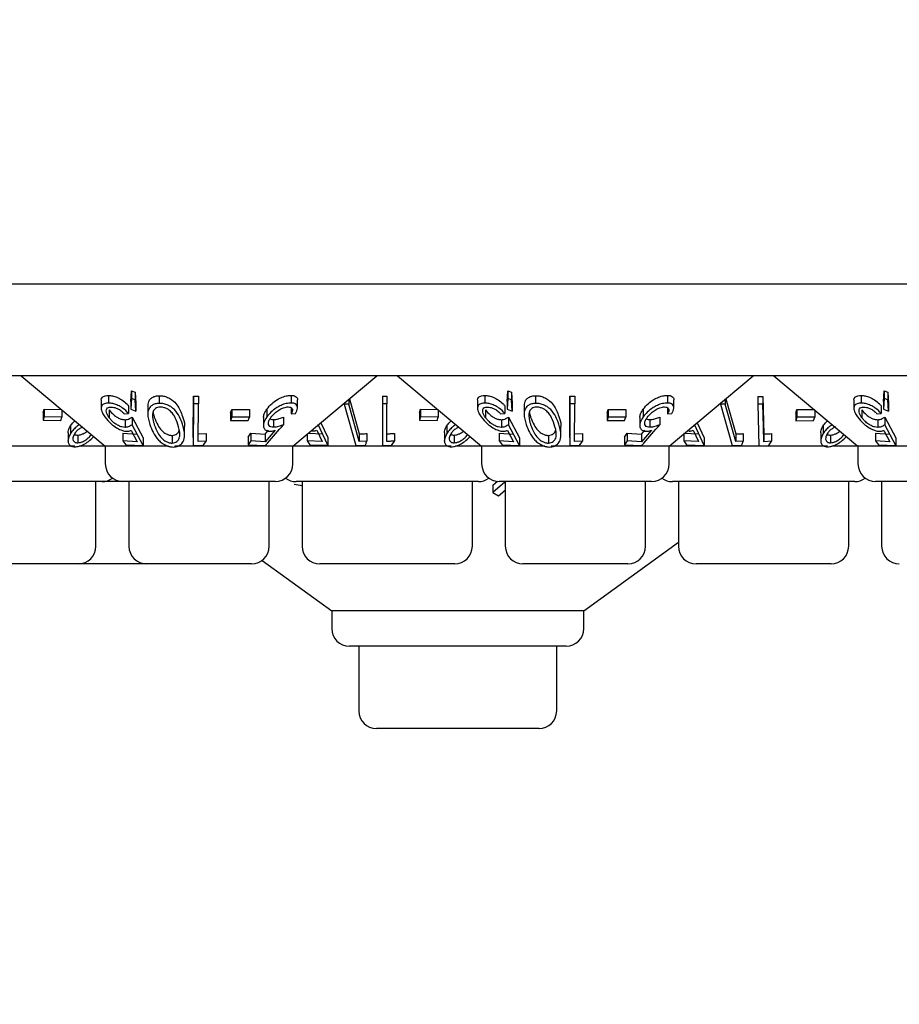
# Model space of a CAD drawing. Units: millimetres. Extents: x 105 to 4150, y 50 to 2920.
# Drawn here: x 611 to 649, y 1294 to 1335 of the extents above; entities that cross this region are included whole.
import ezdxf

# ---------------------------------------------------------------- set-up
doc = ezdxf.new("R2010")
doc.units = ezdxf.units.MM
doc.header["$LTSCALE"] = 10
doc.styles.add('SLDTEXTSTYLE0', font='TXT', dxfattribs={"width": 0.75})
doc.dimstyles.new('SLDDIMSTYLE0', dxfattribs={"dimtxt": 35, "dimasz": 33.02, "dimexe": 0, "dimexo": 0.0625, "dimgap": 8.75, "dimtad": 1, "dimrnd": 1e-09, "dimzin": 12, "dimdsep": 46, "dimtxsty": 'SLDTEXTSTYLE0', "dimsah": 1, "dimcen": 0.09, "dimadec": 0, "dimazin": 3, "dimtfac": 1, "dimtofl": 0, "dimtmove": 0, "dimatfit": 3, "dimfxl": 1, "dimfrac": 2, "dimtolj": 1, "dimtzin": 12, "dimarcsym": 0})

# ---------------------------------------------------------------- blocks, each defined once
blk = doc.blocks.new('_D_1')
at = {"color": 7, "linetype": 'Continuous', "lineweight": 18}
for p, q in [((539.11, 1401.144), (539.11, 1195.344)), ((1343.11, 1401.144), (1343.11, 1195.344)), ((1343.11, 1205.344), (539.11, 1205.344))]:
    blk.add_line(p, q, dxfattribs=at)
for points in [[(539.11, 1205.344), (572.13, 1200.264), (572.13, 1210.424)], [(1343.11, 1205.344), (1310.09, 1210.424), (1310.09, 1200.264)]]:
    blk.add_solid(points, dxfattribs=at)
at = {"color": 7, "linetype": 'Continuous', "lineweight": 18, "insert": (904.46, 1250.462), "char_height": 35, "attachment_point": 1, "style": 'SLDTEXTSTYLE0'}
blk.add_mtext('804', dxfattribs=at)

msp = doc.modelspace()

# ---------------------------------------------------------------- linework, layer by layer
at = {"color": 7, "linetype": 'Continuous', "lineweight": 25}
for p, q in [((1339.11, 1324.244), (543.11, 1324.244)), ((787.61, 1320.344), (594.61, 1320.344)), ((611.55, 1320.344), (615.125, 1317.344)), ((623.095, 1317.344), (626.67, 1320.344)), ((627.55, 1320.344), (631.125, 1317.344)), ((639.095, 1317.344), (642.67, 1320.344)), ((643.55, 1320.344), (647.125, 1317.344)), ((616.211, 1319.251), (616.238, 1319.701)), ((616.238, 1319.701), (616.391, 1319.653)), ((616.238, 1319.701), (616.238, 1319.374)), ((616.391, 1319.653), (616.424, 1319.172)), ((616.391, 1319.653), (616.391, 1319.327)), ((632.211, 1319.251), (632.238, 1319.701)), ((632.238, 1319.701), (632.391, 1319.653)), ((632.238, 1319.701), (632.238, 1319.374)), ((632.391, 1319.653), (632.424, 1319.172)), ((632.391, 1319.653), (632.391, 1319.327)), ((648.211, 1319.251), (648.238, 1319.701)), ((648.238, 1319.701), (648.391, 1319.653)), ((648.238, 1319.701), (648.238, 1319.374)), ((648.391, 1319.653), (648.424, 1319.172)), ((648.391, 1319.653), (648.391, 1319.327)), ((614.952, 1319.291), (614.952, 1318.967)), ((615.261, 1319.507), (615.261, 1319.181)), ((616.238, 1319.374), (616.211, 1318.925)), ((616.211, 1319.251), (616.211, 1318.925)), ((616.391, 1319.327), (616.238, 1319.374)), ((616.424, 1318.845), (616.391, 1319.327)), ((616.424, 1319.172), (616.424, 1318.845)), ((617.419, 1319.497), (617.419, 1319.171)), ((618.867, 1317.713), (618.871, 1319.477)), ((618.871, 1319.151), (618.867, 1317.386)), ((618.871, 1319.477), (619.08, 1319.473)), ((618.871, 1319.477), (618.871, 1319.151)), ((619.08, 1319.147), (618.871, 1319.151)), ((619.08, 1319.473), (619.08, 1319.147)), ((623.024, 1319.51), (623.024, 1319.184)), ((623.293, 1318.989), (623.293, 1319.317)), ((625.274, 1319.172), (625.274, 1319.143)), ((625.477, 1319.343), (625.477, 1319.142)), ((625.505, 1319.367), (625.924, 1317.874)), ((626.905, 1319.478), (627.095, 1319.475)), ((626.905, 1319.478), (626.905, 1319.151)), ((627.095, 1319.149), (626.905, 1319.151)), ((626.905, 1319.151), (626.905, 1317.376)), ((627.095, 1319.475), (627.095, 1319.149)), ((630.952, 1319.291), (630.952, 1318.967)), ((631.261, 1319.507), (631.261, 1319.181)), ((632.238, 1319.374), (632.211, 1318.925)), ((632.211, 1319.251), (632.211, 1318.925)), ((632.391, 1319.327), (632.238, 1319.374)), ((632.424, 1318.845), (632.391, 1319.327)), ((632.424, 1319.172), (632.424, 1318.845)), ((633.419, 1319.497), (633.419, 1319.171)), ((634.867, 1317.713), (634.871, 1319.477)), ((634.871, 1319.151), (634.867, 1317.386)), ((634.871, 1319.477), (635.08, 1319.473)), ((634.871, 1319.477), (634.871, 1319.151)), ((635.08, 1319.147), (634.871, 1319.151)), ((635.08, 1319.473), (635.08, 1319.147)), ((639.024, 1319.51), (639.024, 1319.184)), ((639.293, 1318.989), (639.293, 1319.317)), ((641.274, 1319.172), (641.274, 1319.142)), ((641.477, 1319.343), (641.477, 1319.141)), ((641.505, 1319.367), (641.927, 1317.873)), ((642.871, 1319.462), (643.08, 1319.462)), ((642.871, 1319.462), (642.871, 1319.135)), ((643.08, 1319.462), (643.12, 1317.868)), ((643.08, 1319.462), (643.08, 1319.136)), ((646.952, 1319.291), (646.952, 1318.967)), ((647.261, 1319.507), (647.261, 1319.181)), ((648.238, 1319.374), (648.211, 1318.925)), ((648.211, 1319.251), (648.211, 1318.925)), ((648.391, 1319.327), (648.238, 1319.374)), ((648.424, 1318.845), (648.391, 1319.327)), ((648.424, 1319.172), (648.424, 1318.845)), ((612.477, 1318.777), (612.528, 1318.922)), ((612.477, 1318.777), (612.477, 1318.45)), ((612.528, 1318.922), (613.279, 1318.913)), ((612.528, 1318.922), (612.528, 1318.596)), ((613.279, 1318.894), (613.279, 1318.587)), ((615.286, 1318.895), (615.286, 1318.569)), ((615.938, 1318.724), (616.112, 1318.742)), ((616.112, 1319.068), (616.112, 1318.742)), ((616.211, 1318.925), (616.424, 1318.845)), ((616.932, 1319.032), (616.932, 1318.709)), ((619.077, 1317.553), (619.08, 1319.147)), ((620.454, 1318.763), (620.506, 1318.909)), ((620.454, 1318.763), (620.454, 1318.437)), ((620.506, 1318.909), (621.257, 1318.91)), ((620.506, 1318.909), (620.506, 1318.583)), ((621.257, 1318.91), (621.257, 1318.583)), ((621.994, 1318.927), (621.994, 1318.6)), ((623.033, 1318.975), (623.033, 1318.725)), ((623.033, 1318.725), (623.207, 1318.742)), ((625.274, 1319.143), (625.769, 1317.376)), ((625.477, 1319.142), (625.274, 1319.143)), ((625.924, 1317.548), (625.477, 1319.142)), ((627.095, 1317.555), (627.095, 1319.149)), ((628.477, 1318.777), (628.528, 1318.922)), ((628.477, 1318.777), (628.477, 1318.45)), ((628.528, 1318.922), (629.279, 1318.913)), ((628.528, 1318.922), (628.528, 1318.596)), ((629.279, 1318.894), (629.279, 1318.587)), ((631.287, 1318.895), (631.287, 1318.569)), ((631.938, 1318.724), (632.112, 1318.742)), ((632.112, 1319.068), (632.112, 1318.742)), ((632.211, 1318.925), (632.424, 1318.845)), ((632.932, 1319.032), (632.932, 1318.709)), ((635.077, 1317.553), (635.08, 1319.147)), ((636.454, 1318.763), (636.506, 1318.909)), ((636.454, 1318.763), (636.454, 1318.437)), ((636.506, 1318.909), (637.257, 1318.91)), ((636.506, 1318.909), (636.506, 1318.583)), ((637.257, 1318.91), (637.257, 1318.583)), ((637.994, 1318.927), (637.994, 1318.6)), ((639.033, 1318.975), (639.033, 1318.725)), ((639.033, 1318.725), (639.207, 1318.742)), ((641.274, 1319.142), (641.772, 1317.375)), ((641.477, 1319.141), (641.274, 1319.142)), ((641.927, 1317.546), (641.477, 1319.141)), ((643.08, 1319.136), (642.871, 1319.135)), ((642.871, 1319.135), (642.915, 1317.369)), ((644.481, 1318.761), (644.529, 1318.907)), ((644.481, 1318.761), (644.481, 1318.434)), ((644.529, 1318.907), (645.287, 1318.91)), ((644.529, 1318.907), (644.529, 1318.581)), ((645.287, 1318.887), (645.287, 1318.583)), ((647.286, 1318.895), (647.286, 1318.569)), ((647.938, 1318.724), (648.112, 1318.742)), ((648.112, 1319.068), (648.112, 1318.742)), ((648.211, 1318.925), (648.424, 1318.845)), ((612.528, 1318.596), (612.477, 1318.45)), ((612.477, 1318.45), (613.228, 1318.441)), ((613.279, 1318.587), (612.528, 1318.596)), ((613.228, 1318.441), (613.279, 1318.587)), ((615.969, 1318.477), (615.969, 1318.151)), ((616.266, 1318.589), (616.729, 1317.702)), ((616.266, 1318.589), (616.266, 1318.263)), ((620.506, 1318.583), (620.454, 1318.437)), ((620.454, 1318.437), (621.204, 1318.437)), ((621.257, 1318.583), (620.506, 1318.583)), ((621.204, 1318.437), (621.257, 1318.583)), ((621.845, 1318.563), (621.845, 1318.238)), ((622.276, 1318.481), (622.276, 1318.154)), ((622.706, 1318.59), (622.706, 1318.264)), ((624.289, 1318.347), (624.581, 1317.714)), ((628.528, 1318.596), (628.477, 1318.45)), ((628.477, 1318.45), (629.228, 1318.441)), ((629.279, 1318.587), (628.528, 1318.596)), ((629.228, 1318.441), (629.279, 1318.587)), ((631.969, 1318.477), (631.969, 1318.151)), ((632.266, 1318.589), (632.729, 1317.702)), ((632.266, 1318.589), (632.266, 1318.263)), ((636.506, 1318.583), (636.454, 1318.437)), ((636.454, 1318.437), (637.204, 1318.437)), ((637.257, 1318.583), (636.506, 1318.583)), ((637.204, 1318.437), (637.257, 1318.583)), ((637.845, 1318.563), (637.845, 1318.238)), ((638.276, 1318.481), (638.276, 1318.154)), ((638.706, 1318.59), (638.706, 1318.264)), ((640.292, 1318.349), (640.59, 1317.709)), ((644.529, 1318.581), (644.481, 1318.434)), ((644.481, 1318.434), (645.239, 1318.437)), ((645.287, 1318.583), (644.529, 1318.581)), ((645.239, 1318.437), (645.287, 1318.583)), ((647.969, 1318.477), (647.969, 1318.151)), ((648.266, 1318.589), (648.729, 1317.702)), ((648.266, 1318.589), (648.266, 1318.263)), ((613.539, 1317.913), (613.539, 1317.586)), ((613.645, 1318.22), (613.645, 1317.893)), ((615.875, 1317.898), (616.48, 1317.864)), ((615.875, 1317.898), (615.875, 1317.572)), ((616.223, 1318.023), (616.48, 1317.538)), ((616.729, 1317.376), (616.266, 1318.263)), ((618.498, 1317.822), (618.498, 1318.153)), ((621.194, 1317.739), (621.313, 1317.906)), ((621.313, 1317.906), (621.917, 1317.867)), ((621.313, 1317.906), (621.313, 1317.579)), ((621.917, 1317.867), (622.067, 1318.037)), ((622.342, 1318.025), (621.917, 1317.54)), ((623.761, 1317.903), (624.338, 1317.876)), ((624.112, 1318.031), (624.338, 1317.549)), ((624.581, 1317.388), (624.174, 1318.27)), ((629.539, 1317.913), (629.539, 1317.586)), ((629.645, 1318.22), (629.645, 1317.893)), ((631.875, 1317.898), (632.48, 1317.864)), ((631.875, 1317.898), (631.875, 1317.572)), ((632.223, 1318.023), (632.48, 1317.538)), ((632.729, 1317.376), (632.266, 1318.263)), ((634.498, 1317.822), (634.498, 1318.153)), ((637.194, 1317.739), (637.313, 1317.906)), ((637.313, 1317.906), (637.917, 1317.867)), ((637.313, 1317.906), (637.313, 1317.579)), ((637.917, 1317.867), (638.067, 1318.037)), ((638.342, 1318.025), (637.917, 1317.54)), ((639.721, 1317.897), (640.346, 1317.871)), ((640.117, 1318.027), (640.346, 1317.544)), ((640.59, 1317.383), (640.179, 1318.267)), ((645.539, 1317.913), (645.539, 1317.586)), ((645.645, 1318.22), (645.645, 1317.893)), ((647.875, 1317.898), (648.48, 1317.864)), ((647.875, 1317.898), (647.875, 1317.572)), ((648.223, 1318.023), (648.48, 1317.538)), ((648.729, 1317.376), (648.266, 1318.263)), ((613.953, 1317.822), (613.953, 1317.496)), ((616.48, 1317.538), (615.875, 1317.572)), ((615.875, 1317.572), (615.994, 1317.405)), ((616.729, 1317.702), (616.729, 1317.376)), ((617.964, 1317.808), (617.964, 1317.482)), ((618.867, 1317.713), (618.867, 1317.386)), ((619.077, 1317.88), (619.407, 1317.887)), ((619.407, 1317.561), (619.077, 1317.553)), ((619.281, 1317.383), (619.407, 1317.561)), ((619.407, 1317.887), (619.407, 1317.561)), ((621.194, 1317.739), (621.194, 1317.413)), ((621.313, 1317.579), (621.194, 1317.413)), ((621.917, 1317.54), (621.313, 1317.579)), ((621.917, 1317.867), (621.917, 1317.54)), ((623.713, 1317.863), (623.713, 1317.579)), ((624.338, 1317.549), (623.713, 1317.579)), ((623.713, 1317.579), (623.822, 1317.413)), ((624.581, 1317.714), (624.581, 1317.388)), ((625.924, 1317.874), (625.924, 1317.548)), ((626.245, 1317.559), (625.924, 1317.548)), ((626.245, 1317.886), (626.245, 1317.559)), ((627.296, 1317.375), (627.42, 1317.562)), ((627.42, 1317.889), (627.42, 1317.562)), ((629.953, 1317.822), (629.953, 1317.496)), ((632.48, 1317.538), (631.875, 1317.572)), ((631.875, 1317.572), (631.994, 1317.405)), ((632.729, 1317.702), (632.729, 1317.376)), ((633.964, 1317.808), (633.964, 1317.482)), ((634.867, 1317.713), (634.867, 1317.386)), ((635.077, 1317.88), (635.407, 1317.887)), ((635.407, 1317.561), (635.077, 1317.553)), ((635.281, 1317.383), (635.407, 1317.561)), ((635.407, 1317.887), (635.407, 1317.561)), ((637.194, 1317.739), (637.194, 1317.413)), ((637.313, 1317.579), (637.194, 1317.413)), ((637.917, 1317.54), (637.313, 1317.579)), ((637.917, 1317.867), (637.917, 1317.54)), ((639.721, 1317.869), (639.721, 1317.571)), ((640.346, 1317.544), (639.721, 1317.571)), ((639.721, 1317.571), (639.83, 1317.404)), ((640.59, 1317.709), (640.59, 1317.383)), ((641.927, 1317.873), (641.927, 1317.546)), ((642.248, 1317.558), (641.927, 1317.546)), ((642.248, 1317.885), (642.248, 1317.558)), ((643.12, 1317.868), (643.12, 1317.542)), ((643.45, 1317.557), (643.12, 1317.542)), ((643.329, 1317.377), (643.45, 1317.557)), ((643.45, 1317.884), (643.45, 1317.557)), ((645.953, 1317.822), (645.953, 1317.496)), ((648.48, 1317.538), (647.875, 1317.572)), ((647.875, 1317.572), (647.994, 1317.405)), ((648.729, 1317.702), (648.729, 1317.376)), ((613.833, 1317.344), (607.095, 1317.344)), ((615.125, 1317.344), (614.014, 1317.344)), ((615.125, 1317.344), (615.125, 1316.594)), ((617.808, 1317.344), (615.125, 1317.344)), ((615.994, 1317.405), (616.729, 1317.376)), ((623.095, 1317.344), (618.086, 1317.344)), ((618.867, 1317.386), (619.281, 1317.383)), ((621.194, 1317.413), (621.929, 1317.378)), ((623.095, 1316.594), (623.095, 1317.344)), ((629.833, 1317.344), (623.095, 1317.344)), ((623.822, 1317.413), (624.581, 1317.388)), ((625.769, 1317.376), (626.171, 1317.38)), ((631.125, 1317.344), (630.014, 1317.344)), ((631.125, 1317.344), (631.125, 1316.594)), ((633.808, 1317.344), (631.125, 1317.344)), ((631.994, 1317.405), (632.729, 1317.376)), ((639.095, 1317.344), (634.086, 1317.344)), ((634.867, 1317.386), (635.281, 1317.383)), ((637.194, 1317.413), (637.929, 1317.378)), ((639.095, 1316.594), (639.095, 1317.344)), ((645.833, 1317.344), (639.095, 1317.344)), ((639.83, 1317.404), (640.59, 1317.383)), ((641.772, 1317.375), (642.174, 1317.379)), ((642.915, 1317.369), (643.329, 1317.377)), ((647.125, 1317.344), (646.014, 1317.344)), ((647.125, 1317.344), (647.125, 1316.594)), ((649.808, 1317.344), (647.125, 1317.344)), ((647.994, 1317.405), (648.729, 1317.376)), ((614.985, 1315.844), (607.235, 1315.844)), ((614.729, 1313.094), (614.729, 1315.844)), ((615.875, 1315.844), (614.985, 1315.844)), ((622.345, 1315.844), (615.875, 1315.844)), ((616.131, 1315.844), (616.131, 1313.094)), ((622.089, 1313.094), (622.089, 1315.844)), ((630.985, 1315.844), (623.235, 1315.844)), ((623.491, 1315.844), (623.491, 1313.094)), ((630.729, 1313.094), (630.729, 1315.844)), ((631.599, 1315.689), (631.793, 1315.858)), ((632.109, 1315.826), (631.599, 1315.38)), ((638.345, 1315.844), (631.875, 1315.844)), ((632.131, 1315.844), (632.131, 1313.094)), ((638.089, 1313.094), (638.089, 1315.844)), ((646.985, 1315.844), (639.235, 1315.844)), ((639.491, 1315.844), (639.491, 1313.094)), ((646.729, 1313.094), (646.729, 1315.844)), ((654.345, 1315.844), (647.875, 1315.844)), ((648.131, 1315.844), (648.131, 1313.094)), ((623.161, 1315.739), (623.491, 1315.675)), ((631.599, 1315.689), (631.599, 1315.38)), ((631.848, 1315.236), (632.131, 1315.484)), ((631.599, 1315.38), (631.848, 1315.236)), ((635.466, 1310.344), (639.491, 1313.268)), ((621.792, 1312.496), (624.754, 1310.344)), ((613.979, 1312.344), (608.241, 1312.344)), ((616.881, 1312.344), (613.979, 1312.344)), ((621.339, 1312.344), (616.881, 1312.344)), ((629.979, 1312.344), (624.241, 1312.344)), ((637.339, 1312.344), (632.881, 1312.344)), ((645.979, 1312.344), (640.241, 1312.344)), ((624.754, 1310.344), (624.754, 1309.594)), ((635.466, 1310.344), (624.754, 1310.344)), ((635.466, 1309.594), (635.466, 1310.344)), ((634.716, 1308.844), (625.504, 1308.844)), ((625.905, 1308.844), (625.905, 1306.094)), ((634.315, 1306.094), (634.315, 1308.844)), ((633.565, 1305.344), (626.655, 1305.344))]:
    msp.add_line(p, q, dxfattribs=at)
at = {"color": 7, "linetype": 'Continuous', "lineweight": 25, "flags": 128}
msp.add_lwpolyline([(643.12, 1317.542), (643.104, 1318.168), (643.08, 1319.136)], dxfattribs=at)
at = {"color": 7, "linetype": 'Continuous', "lineweight": 25}
for centre, start, end in [((615.875, 1316.594), 180, 270), ((622.345, 1316.594), 270, 0), ((631.875, 1316.594), 180, 270), ((638.345, 1316.594), 270, 0), ((647.875, 1316.594), 180, 270), ((614.985, 1316.594), 270, 306.4187), ((623.235, 1316.594), 233.5813, 270), ((630.985, 1316.594), 270, 306.4187), ((639.235, 1316.594), 233.5813, 270), ((646.985, 1316.594), 270, 306.4187), ((613.979, 1313.094), 270, 0), ((616.881, 1313.094), 180, 270), ((621.339, 1313.094), 270, 0), ((624.241, 1313.094), 180, 270), ((629.979, 1313.094), 270, 0), ((632.881, 1313.094), 180, 270), ((637.339, 1313.094), 270, 0), ((640.241, 1313.094), 180, 270), ((645.979, 1313.094), 270, 0), ((648.881, 1313.094), 180, 270), ((625.504, 1309.594), 180, 270), ((634.716, 1309.594), 270, 0), ((626.655, 1306.094), 180, 270), ((633.565, 1306.094), 270, 0)]:
    msp.add_arc(centre, 0.75, start, end, dxfattribs=at)
for points, knots in [([(615.261, 1319.181), (615.199, 1319.176), (615.075, 1319.166), (614.973, 1319.087), (614.939, 1318.957), (614.981, 1318.789), (615.068, 1318.654), (615.108, 1318.594)], [0, 0, 0, 0, 0.1812354, 0.3640102, 0.5239893, 0.7867073, 1, 1, 1, 1]), ([(614.959, 1319.291), (614.957, 1319.303), (614.946, 1319.358), (614.993, 1319.434), (615.101, 1319.498), (615.211, 1319.504), (615.261, 1319.507)], [0, 0, 0, 0, 0.08493, 0.40723, 0.731223, 1, 1, 1, 1]), ([(615.261, 1319.507), (615.317, 1319.504), (615.429, 1319.498), (615.632, 1319.43), (615.846, 1319.315), (616.007, 1319.185), (616.087, 1319.096), (616.112, 1319.068)], [0, 0, 0, 0, 0.187003, 0.375874, 0.597625, 0.873368, 1, 1, 1, 1]), ([(616.112, 1318.742), (616.034, 1318.822), (615.908, 1318.95), (615.674, 1319.084), (615.484, 1319.156), (615.348, 1319.179), (615.279, 1319.18), (615.261, 1319.181)], [0, 0, 0, 0, 0.363039, 0.58334, 0.759483, 0.936404, 1, 1, 1, 1]), ([(617.419, 1319.171), (617.359, 1319.166), (617.239, 1319.156), (617.09, 1319.084), (616.963, 1318.945), (616.903, 1318.668), (616.975, 1318.426), (617.02, 1318.272)], [0, 0, 0, 0, 0.107919, 0.216129, 0.357196, 0.591045, 1, 1, 1, 1]), ([(616.945, 1319.032), (616.946, 1319.106), (616.948, 1319.231), (617.046, 1319.374), (617.177, 1319.458), (617.309, 1319.493), (617.392, 1319.496), (617.419, 1319.497)], [0, 0, 0, 0, 0.33346, 0.563868, 0.759505, 0.919796, 1, 1, 1, 1]), ([(617.419, 1319.497), (617.48, 1319.494), (617.601, 1319.489), (617.793, 1319.425), (618.004, 1319.301), (618.255, 1319.029), (618.344, 1318.784), (618.403, 1318.619)], [0, 0, 0, 0, 0.104965, 0.210589, 0.342565, 0.559548, 1, 1, 1, 1]), ([(618.403, 1318.293), (618.366, 1318.397), (618.291, 1318.607), (618.122, 1318.86), (617.912, 1319.036), (617.724, 1319.127), (617.55, 1319.168), (617.456, 1319.17), (617.419, 1319.171)], [0, 0, 0, 0, 0.281193, 0.564363, 0.699377, 0.835672, 0.935109, 1, 1, 1, 1]), ([(621.994, 1318.927), (622.06, 1319.008), (622.178, 1319.153), (622.416, 1319.327), (622.646, 1319.442), (622.855, 1319.502), (622.972, 1319.508), (623.024, 1319.51)], [0, 0, 0, 0, 0.287785, 0.510885, 0.685861, 0.861873, 1, 1, 1, 1]), ([(623.024, 1319.184), (622.956, 1319.18), (622.821, 1319.172), (622.601, 1319.096), (622.369, 1318.971), (622.155, 1318.802), (622.045, 1318.665), (621.994, 1318.6)], [0, 0, 0, 0, 0.177491, 0.356876, 0.513257, 0.771623, 1, 1, 1, 1]), ([(623.024, 1319.51), (623.074, 1319.507), (623.176, 1319.501), (623.266, 1319.43), (623.305, 1319.365), (623.292, 1319.318), (623.292, 1319.317)], [0, 0, 0, 0, 0.308566, 0.619204, 0.995322, 1, 1, 1, 1]), ([(623.207, 1318.742), (623.246, 1318.821), (623.308, 1318.949), (623.282, 1319.083), (623.207, 1319.159), (623.107, 1319.183), (623.04, 1319.184), (623.024, 1319.184)], [0, 0, 0, 0, 0.358355, 0.57579, 0.758411, 0.941614, 1, 1, 1, 1]), ([(631.261, 1319.181), (631.199, 1319.176), (631.075, 1319.166), (630.973, 1319.087), (630.939, 1318.957), (630.981, 1318.789), (631.068, 1318.654), (631.108, 1318.594)], [0, 0, 0, 0, 0.18126, 0.364028, 0.524001, 0.786715, 1, 1, 1, 1]), ([(630.959, 1319.291), (630.957, 1319.303), (630.946, 1319.358), (630.993, 1319.434), (631.101, 1319.498), (631.211, 1319.504), (631.261, 1319.507)], [0, 0, 0, 0, 0.084926, 0.407213, 0.731235, 1, 1, 1, 1]), ([(631.261, 1319.507), (631.317, 1319.504), (631.429, 1319.498), (631.633, 1319.43), (631.846, 1319.315), (632.007, 1319.185), (632.087, 1319.096), (632.112, 1319.068)], [0, 0, 0, 0, 0.18696, 0.375892, 0.597651, 0.873363, 1, 1, 1, 1]), ([(632.112, 1318.742), (632.034, 1318.822), (631.908, 1318.95), (631.674, 1319.084), (631.484, 1319.156), (631.348, 1319.179), (631.279, 1319.18), (631.261, 1319.181)], [0, 0, 0, 0, 0.363058, 0.583371, 0.759471, 0.9364, 1, 1, 1, 1]), ([(633.419, 1319.171), (633.359, 1319.166), (633.239, 1319.156), (633.089, 1319.084), (632.963, 1318.945), (632.903, 1318.668), (632.975, 1318.426), (633.02, 1318.272)], [0, 0, 0, 0, 0.107948, 0.216156, 0.357206, 0.591052, 1, 1, 1, 1]), ([(632.945, 1319.032), (632.946, 1319.106), (632.948, 1319.231), (633.046, 1319.374), (633.177, 1319.458), (633.309, 1319.493), (633.392, 1319.496), (633.419, 1319.497)], [0, 0, 0, 0, 0.33345, 0.56383, 0.75946, 0.919746, 1, 1, 1, 1]), ([(633.419, 1319.497), (633.48, 1319.494), (633.601, 1319.489), (633.793, 1319.425), (634.004, 1319.301), (634.255, 1319.029), (634.344, 1318.784), (634.403, 1318.619)], [0, 0, 0, 0, 0.1049325, 0.2105901, 0.3425669, 0.5595328, 1, 1, 1, 1]), ([(634.403, 1318.293), (634.366, 1318.397), (634.291, 1318.607), (634.122, 1318.86), (633.912, 1319.036), (633.724, 1319.127), (633.55, 1319.168), (633.456, 1319.17), (633.419, 1319.171)], [0, 0, 0, 0, 0.2812051, 0.5643627, 0.6993777, 0.8357034, 0.9351421, 1, 1, 1, 1]), ([(637.994, 1318.927), (638.06, 1319.008), (638.178, 1319.153), (638.416, 1319.327), (638.646, 1319.442), (638.855, 1319.502), (638.972, 1319.508), (639.024, 1319.51)], [0, 0, 0, 0, 0.287814, 0.510881, 0.685859, 0.861872, 1, 1, 1, 1]), ([(639.024, 1319.184), (638.956, 1319.18), (638.821, 1319.172), (638.601, 1319.096), (638.369, 1318.971), (638.154, 1318.802), (638.045, 1318.665), (637.994, 1318.6)], [0, 0, 0, 0, 0.177452, 0.356878, 0.513258, 0.771624, 1, 1, 1, 1]), ([(639.024, 1319.51), (639.074, 1319.507), (639.176, 1319.501), (639.266, 1319.43), (639.304, 1319.365), (639.292, 1319.318), (639.292, 1319.317)], [0, 0, 0, 0, 0.30857, 0.619212, 0.995336, 1, 1, 1, 1]), ([(639.207, 1318.742), (639.246, 1318.821), (639.308, 1318.949), (639.282, 1319.083), (639.207, 1319.159), (639.107, 1319.183), (639.04, 1319.184), (639.024, 1319.184)], [0, 0, 0, 0, 0.358358, 0.575794, 0.758409, 0.941572, 1, 1, 1, 1]), ([(647.261, 1319.181), (647.199, 1319.176), (647.075, 1319.166), (646.973, 1319.087), (646.939, 1318.957), (646.981, 1318.789), (647.068, 1318.654), (647.108, 1318.594)], [0, 0, 0, 0, 0.1812354, 0.3640102, 0.5239893, 0.7867073, 1, 1, 1, 1]), ([(646.959, 1319.291), (646.957, 1319.303), (646.946, 1319.358), (646.993, 1319.434), (647.101, 1319.498), (647.211, 1319.504), (647.261, 1319.507)], [0, 0, 0, 0, 0.084935, 0.407244, 0.73123, 1, 1, 1, 1]), ([(647.261, 1319.507), (647.317, 1319.504), (647.43, 1319.498), (647.632, 1319.43), (647.846, 1319.315), (648.007, 1319.185), (648.087, 1319.096), (648.112, 1319.068)], [0, 0, 0, 0, 0.187003, 0.375874, 0.597625, 0.873368, 1, 1, 1, 1]), ([(648.112, 1318.742), (648.034, 1318.822), (647.908, 1318.95), (647.674, 1319.084), (647.484, 1319.156), (647.348, 1319.179), (647.279, 1319.18), (647.261, 1319.181)], [0, 0, 0, 0, 0.363039, 0.58334, 0.759483, 0.936404, 1, 1, 1, 1]), ([(615.286, 1318.569), (615.239, 1318.645), (615.164, 1318.767), (615.167, 1318.902), (615.211, 1318.976), (615.284, 1319.011), (615.342, 1319.014), (615.367, 1319.016)], [0, 0, 0, 0, 0.367407, 0.591315, 0.765001, 0.900293, 1, 1, 1, 1]), ([(615.286, 1318.895), (615.345, 1318.822), (615.435, 1318.71), (615.615, 1318.583), (615.757, 1318.512), (615.878, 1318.48), (615.943, 1318.478), (615.969, 1318.477)], [0, 0, 0, 0, 0.3726956, 0.5697358, 0.7336921, 0.8981227, 1, 1, 1, 1]), ([(615.367, 1319.016), (615.407, 1319.013), (615.488, 1319.007), (615.627, 1318.958), (615.771, 1318.88), (615.871, 1318.795), (615.924, 1318.739), (615.938, 1318.724)], [0, 0, 0, 0, 0.200875, 0.402, 0.616672, 0.895964, 1, 1, 1, 1]), ([(617.465, 1319.011), (617.424, 1319.007), (617.341, 1318.999), (617.241, 1318.945), (617.155, 1318.851), (617.143, 1318.761), (617.136, 1318.708)], [0, 0, 0, 0, 0.186625, 0.373999, 0.629207, 1, 1, 1, 1]), ([(617.157, 1318.786), (617.16, 1318.766), (617.172, 1318.7), (617.193, 1318.632), (617.208, 1318.586)], [0, 0, 0, 0, 0.307242, 1, 1, 1, 1]), ([(618.21, 1318.275), (618.167, 1318.401), (618.104, 1318.581), (617.941, 1318.805), (617.791, 1318.924), (617.632, 1318.99), (617.529, 1319.01), (617.476, 1319.011), (617.465, 1319.011)], [0, 0, 0, 0, 0.4196369, 0.5994223, 0.7812729, 0.8847007, 0.9743241, 1, 1, 1, 1]), ([(621.852, 1318.563), (621.857, 1318.619), (621.867, 1318.736), (621.95, 1318.861), (621.994, 1318.927)], [0, 0, 0, 0, 0.47497, 1, 1, 1, 1]), ([(622.162, 1318.574), (622.225, 1318.651), (622.326, 1318.774), (622.529, 1318.908), (622.684, 1318.981), (622.807, 1319.015), (622.87, 1319.018), (622.896, 1319.019)], [0, 0, 0, 0, 0.3719239, 0.5953796, 0.7648098, 0.9004182, 1, 1, 1, 1]), ([(622.896, 1319.019), (622.932, 1319.015), (623.005, 1319.009), (623.067, 1318.958), (623.094, 1318.88), (623.068, 1318.795), (623.04, 1318.74), (623.033, 1318.725)], [0, 0, 0, 0, 0.204566, 0.409731, 0.624066, 0.900394, 1, 1, 1, 1]), ([(631.287, 1318.569), (631.239, 1318.645), (631.164, 1318.767), (631.167, 1318.902), (631.211, 1318.976), (631.284, 1319.011), (631.342, 1319.014), (631.367, 1319.016)], [0, 0, 0, 0, 0.367418, 0.591332, 0.765006, 0.900337, 1, 1, 1, 1]), ([(631.287, 1318.895), (631.345, 1318.822), (631.435, 1318.71), (631.615, 1318.583), (631.757, 1318.512), (631.878, 1318.48), (631.944, 1318.478), (631.969, 1318.477)], [0, 0, 0, 0, 0.372695, 0.569735, 0.733632, 0.898123, 1, 1, 1, 1]), ([(631.367, 1319.016), (631.407, 1319.013), (631.488, 1319.007), (631.627, 1318.958), (631.771, 1318.88), (631.871, 1318.795), (631.924, 1318.739), (631.938, 1318.724)], [0, 0, 0, 0, 0.200937, 0.402049, 0.616707, 0.89592, 1, 1, 1, 1]), ([(633.465, 1319.011), (633.424, 1319.007), (633.341, 1318.999), (633.24, 1318.945), (633.155, 1318.851), (633.143, 1318.761), (633.136, 1318.708)], [0, 0, 0, 0, 0.186627, 0.374004, 0.629215, 1, 1, 1, 1]), ([(633.157, 1318.786), (633.16, 1318.766), (633.172, 1318.7), (633.193, 1318.632), (633.208, 1318.586)], [0, 0, 0, 0, 0.307242, 1, 1, 1, 1]), ([(634.21, 1318.275), (634.167, 1318.401), (634.104, 1318.581), (633.941, 1318.805), (633.791, 1318.924), (633.632, 1318.99), (633.529, 1319.01), (633.476, 1319.011), (633.465, 1319.011)], [0, 0, 0, 0, 0.419622, 0.599426, 0.781275, 0.884702, 0.974324, 1, 1, 1, 1]), ([(637.852, 1318.563), (637.857, 1318.619), (637.867, 1318.736), (637.95, 1318.861), (637.994, 1318.927)], [0, 0, 0, 0, 0.474964, 1, 1, 1, 1]), ([(638.162, 1318.574), (638.225, 1318.651), (638.326, 1318.774), (638.529, 1318.908), (638.684, 1318.981), (638.807, 1319.015), (638.87, 1319.018), (638.896, 1319.019)], [0, 0, 0, 0, 0.371968, 0.595429, 0.764862, 0.900416, 1, 1, 1, 1]), ([(638.896, 1319.019), (638.932, 1319.015), (639.005, 1319.009), (639.067, 1318.958), (639.094, 1318.88), (639.068, 1318.795), (639.04, 1318.74), (639.033, 1318.725)], [0, 0, 0, 0, 0.204613, 0.409766, 0.624088, 0.9004, 1, 1, 1, 1]), ([(647.286, 1318.569), (647.239, 1318.645), (647.164, 1318.767), (647.167, 1318.902), (647.211, 1318.976), (647.284, 1319.011), (647.342, 1319.014), (647.367, 1319.016)], [0, 0, 0, 0, 0.367407, 0.591315, 0.765001, 0.900293, 1, 1, 1, 1]), ([(647.286, 1318.895), (647.345, 1318.822), (647.435, 1318.71), (647.615, 1318.583), (647.757, 1318.512), (647.878, 1318.48), (647.943, 1318.478), (647.969, 1318.477)], [0, 0, 0, 0, 0.3726956, 0.5697358, 0.7336921, 0.8981227, 1, 1, 1, 1]), ([(647.367, 1319.016), (647.407, 1319.013), (647.488, 1319.007), (647.627, 1318.958), (647.771, 1318.88), (647.871, 1318.795), (647.924, 1318.739), (647.938, 1318.724)], [0, 0, 0, 0, 0.200875, 0.402, 0.616672, 0.895964, 1, 1, 1, 1]), ([(613.645, 1318.22), (613.68, 1318.269), (613.732, 1318.341), (613.806, 1318.409), (613.83, 1318.431)], [0, 0, 0, 0, 0.673412, 1, 1, 1, 1]), ([(615.108, 1318.594), (615.19, 1318.491), (615.32, 1318.329), (615.576, 1318.142), (615.77, 1318.04), (615.928, 1317.991), (616.012, 1317.986), (616.047, 1317.984)], [0, 0, 0, 0, 0.377881, 0.593019, 0.759658, 0.898013, 1, 1, 1, 1]), ([(615.969, 1318.151), (615.924, 1318.154), (615.834, 1318.16), (615.678, 1318.221), (615.518, 1318.321), (615.381, 1318.444), (615.316, 1318.53), (615.286, 1318.569)], [0, 0, 0, 0, 0.176024, 0.35366, 0.550887, 0.802191, 1, 1, 1, 1]), ([(615.969, 1318.477), (615.999, 1318.479), (616.071, 1318.485), (616.17, 1318.524), (616.231, 1318.566), (616.266, 1318.589)], [0, 0, 0, 0, 0.243277, 0.575129, 1, 1, 1, 1]), ([(617.136, 1318.708), (617.136, 1318.651), (617.135, 1318.549), (617.166, 1318.399), (617.194, 1318.306), (617.208, 1318.26)], [0, 0, 0, 0, 0.388378, 0.693527, 1, 1, 1, 1]), ([(617.208, 1318.586), (617.249, 1318.474), (617.32, 1318.281), (617.481, 1318.05), (617.64, 1317.911), (617.77, 1317.843), (617.881, 1317.811), (617.941, 1317.809), (617.964, 1317.808)], [0, 0, 0, 0, 0.366035, 0.631969, 0.761962, 0.871948, 0.949738, 1, 1, 1, 1]), ([(618.403, 1318.619), (618.45, 1318.497), (618.51, 1318.34), (618.483, 1318.187), (618.477, 1318.153)], [0, 0, 0, 0, 0.77993, 1, 1, 1, 1]), ([(621.994, 1318.6), (621.93, 1318.494), (621.833, 1318.33), (621.847, 1318.142), (621.916, 1318.037), (622.019, 1317.993), (622.096, 1317.989), (622.119, 1317.988)], [0, 0, 0, 0, 0.389536, 0.600241, 0.764703, 0.930292, 1, 1, 1, 1]), ([(622.276, 1318.154), (622.236, 1318.157), (622.155, 1318.163), (622.078, 1318.222), (622.05, 1318.32), (622.078, 1318.444), (622.135, 1318.532), (622.162, 1318.574)], [0, 0, 0, 0, 0.1721911, 0.3457294, 0.5402281, 0.7837408, 1, 1, 1, 1]), ([(622.131, 1318.519), (622.151, 1318.507), (622.19, 1318.483), (622.248, 1318.481), (622.276, 1318.481)], [0, 0, 0, 0, 0.539589, 1, 1, 1, 1]), ([(622.276, 1318.481), (622.309, 1318.483), (622.387, 1318.488), (622.533, 1318.525), (622.644, 1318.567), (622.706, 1318.59)], [0, 0, 0, 0, 0.243737, 0.5783203, 1, 1, 1, 1]), ([(629.645, 1318.22), (629.68, 1318.269), (629.732, 1318.341), (629.806, 1318.409), (629.83, 1318.431)], [0, 0, 0, 0, 0.673412, 1, 1, 1, 1]), ([(631.108, 1318.594), (631.19, 1318.491), (631.32, 1318.329), (631.576, 1318.142), (631.77, 1318.04), (631.928, 1317.991), (632.012, 1317.986), (632.047, 1317.984)], [0, 0, 0, 0, 0.377881, 0.593019, 0.759614, 0.898013, 1, 1, 1, 1]), ([(631.969, 1318.151), (631.924, 1318.154), (631.834, 1318.16), (631.678, 1318.221), (631.518, 1318.321), (631.381, 1318.444), (631.316, 1318.53), (631.287, 1318.569)], [0, 0, 0, 0, 0.176081, 0.353717, 0.550887, 0.802192, 1, 1, 1, 1]), ([(631.969, 1318.477), (631.999, 1318.479), (632.071, 1318.485), (632.17, 1318.524), (632.231, 1318.566), (632.266, 1318.589)], [0, 0, 0, 0, 0.243296, 0.575096, 1, 1, 1, 1]), ([(633.136, 1318.708), (633.136, 1318.651), (633.135, 1318.549), (633.166, 1318.399), (633.194, 1318.306), (633.208, 1318.26)], [0, 0, 0, 0, 0.388377, 0.693526, 1, 1, 1, 1]), ([(633.208, 1318.586), (633.249, 1318.474), (633.32, 1318.281), (633.481, 1318.05), (633.64, 1317.911), (633.77, 1317.843), (633.881, 1317.811), (633.941, 1317.809), (633.964, 1317.808)], [0, 0, 0, 0, 0.366043, 0.632002, 0.761998, 0.871987, 0.949778, 1, 1, 1, 1]), ([(634.403, 1318.619), (634.45, 1318.497), (634.51, 1318.34), (634.483, 1318.187), (634.477, 1318.153)], [0, 0, 0, 0, 0.779928, 1, 1, 1, 1]), ([(637.994, 1318.6), (637.93, 1318.494), (637.833, 1318.33), (637.847, 1318.142), (637.916, 1318.037), (638.019, 1317.993), (638.096, 1317.989), (638.119, 1317.988)], [0, 0, 0, 0, 0.389522, 0.600225, 0.764703, 0.930292, 1, 1, 1, 1]), ([(638.276, 1318.154), (638.236, 1318.157), (638.155, 1318.163), (638.078, 1318.222), (638.05, 1318.32), (638.078, 1318.444), (638.135, 1318.532), (638.162, 1318.574)], [0, 0, 0, 0, 0.172189, 0.345726, 0.540233, 0.783743, 1, 1, 1, 1]), ([(638.131, 1318.519), (638.151, 1318.507), (638.19, 1318.483), (638.249, 1318.481), (638.276, 1318.481)], [0, 0, 0, 0, 0.5396594, 1, 1, 1, 1]), ([(638.276, 1318.481), (638.309, 1318.483), (638.387, 1318.488), (638.533, 1318.525), (638.644, 1318.567), (638.706, 1318.59)], [0, 0, 0, 0, 0.2437643, 0.5783853, 1, 1, 1, 1]), ([(645.645, 1318.22), (645.68, 1318.269), (645.732, 1318.341), (645.806, 1318.409), (645.83, 1318.431)], [0, 0, 0, 0, 0.673383, 1, 1, 1, 1]), ([(647.108, 1318.594), (647.19, 1318.491), (647.32, 1318.329), (647.576, 1318.142), (647.77, 1318.04), (647.928, 1317.991), (648.012, 1317.986), (648.047, 1317.984)], [0, 0, 0, 0, 0.377881, 0.593019, 0.759658, 0.898013, 1, 1, 1, 1]), ([(647.969, 1318.151), (647.924, 1318.154), (647.834, 1318.16), (647.678, 1318.221), (647.518, 1318.321), (647.381, 1318.444), (647.316, 1318.53), (647.286, 1318.569)], [0, 0, 0, 0, 0.176024, 0.35366, 0.550887, 0.802191, 1, 1, 1, 1]), ([(647.969, 1318.477), (647.999, 1318.479), (648.071, 1318.485), (648.17, 1318.524), (648.231, 1318.566), (648.266, 1318.589)], [0, 0, 0, 0, 0.243277, 0.575129, 1, 1, 1, 1]), ([(613.645, 1317.893), (613.6, 1317.803), (613.525, 1317.655), (613.543, 1317.478), (613.619, 1317.378), (613.721, 1317.329), (613.8, 1317.324), (613.834, 1317.323)], [0, 0, 0, 0, 0.352116, 0.576385, 0.754618, 0.895596, 1, 1, 1, 1]), ([(613.551, 1317.913), (613.549, 1317.951), (613.545, 1318.049), (613.608, 1318.155), (613.645, 1318.22)], [0, 0, 0, 0, 0.392537, 1, 1, 1, 1]), ([(614.022, 1318.27), (613.992, 1318.247), (613.901, 1318.179), (613.766, 1318.053), (613.686, 1317.947), (613.645, 1317.893)], [0, 0, 0, 0, 0.194303, 0.590782, 1, 1, 1, 1]), ([(614.151, 1318.162), (614.114, 1318.143), (614.025, 1318.097), (613.907, 1317.998), (613.85, 1317.921), (613.821, 1317.881)], [0, 0, 0, 0, 0.25655, 0.619017, 1, 1, 1, 1]), ([(613.953, 1317.822), (613.99, 1317.825), (614.065, 1317.831), (614.199, 1317.886), (614.3, 1317.942), (614.348, 1317.984), (614.355, 1317.99)], [0, 0, 0, 0, 0.273325, 0.547794, 0.932876, 1, 1, 1, 1]), ([(616.266, 1318.263), (616.226, 1318.236), (616.166, 1318.195), (616.065, 1318.158), (616.001, 1318.153), (615.969, 1318.151)], [0, 0, 0, 0, 0.487076, 0.739674, 1, 1, 1, 1]), ([(616.047, 1317.984), (616.064, 1317.985), (616.105, 1317.987), (616.164, 1317.999), (616.203, 1318.015), (616.223, 1318.023)], [0, 0, 0, 0, 0.247068, 0.62015, 1, 1, 1, 1]), ([(617.02, 1318.272), (617.06, 1318.161), (617.139, 1317.94), (617.324, 1317.666), (617.539, 1317.471), (617.718, 1317.369), (617.89, 1317.318), (617.985, 1317.315), (618.026, 1317.314)], [0, 0, 0, 0, 0.286988, 0.576137, 0.706909, 0.838859, 0.929737, 1, 1, 1, 1]), ([(617.208, 1318.26), (617.249, 1318.148), (617.32, 1317.955), (617.481, 1317.723), (617.64, 1317.584), (617.77, 1317.517), (617.881, 1317.484), (617.941, 1317.483), (617.964, 1317.482)], [0, 0, 0, 0, 0.366055, 0.631984, 0.761975, 0.871959, 0.949737, 1, 1, 1, 1]), ([(617.964, 1317.482), (618.004, 1317.486), (618.083, 1317.495), (618.184, 1317.556), (618.277, 1317.669), (618.322, 1317.919), (618.255, 1318.131), (618.21, 1318.275)], [0, 0, 0, 0, 0.088836, 0.177822, 0.309565, 0.53213, 1, 1, 1, 1]), ([(617.964, 1317.808), (618.004, 1317.813), (618.084, 1317.822), (618.182, 1317.883), (618.249, 1317.951), (618.259, 1318.006), (618.262, 1318.022)], [0, 0, 0, 0, 0.244897, 0.490225, 0.853431, 1, 1, 1, 1]), ([(618.026, 1317.314), (618.082, 1317.319), (618.193, 1317.331), (618.339, 1317.414), (618.469, 1317.572), (618.527, 1317.881), (618.451, 1318.134), (618.403, 1318.293)], [0, 0, 0, 0, 0.0986864, 0.1976913, 0.3420587, 0.5856785, 1, 1, 1, 1]), ([(621.929, 1317.378), (621.957, 1317.41), (622.216, 1317.705), (622.475, 1318.001), (622.706, 1318.264)], [0, 0, 0, 0, 0.109172, 1, 1, 1, 1]), ([(622.119, 1317.988), (622.136, 1317.989), (622.18, 1317.99), (622.255, 1318.002), (622.313, 1318.017), (622.342, 1318.025)], [0, 0, 0, 0, 0.247187, 0.619836, 1, 1, 1, 1]), ([(622.706, 1318.264), (622.634, 1318.237), (622.526, 1318.197), (622.38, 1318.161), (622.311, 1318.157), (622.276, 1318.154)], [0, 0, 0, 0, 0.4867026, 0.7397995, 1, 1, 1, 1]), ([(623.927, 1317.995), (623.944, 1317.995), (623.987, 1317.996), (624.05, 1318.008), (624.091, 1318.024), (624.112, 1318.031)], [0, 0, 0, 0, 0.247166, 0.620055, 1, 1, 1, 1]), ([(629.645, 1317.893), (629.6, 1317.803), (629.525, 1317.655), (629.543, 1317.478), (629.619, 1317.378), (629.721, 1317.329), (629.8, 1317.324), (629.834, 1317.323)], [0, 0, 0, 0, 0.352098, 0.57636, 0.754591, 0.895597, 1, 1, 1, 1]), ([(629.551, 1317.913), (629.549, 1317.951), (629.546, 1318.049), (629.608, 1318.155), (629.645, 1318.22)], [0, 0, 0, 0, 0.392552, 1, 1, 1, 1]), ([(630.022, 1318.27), (629.992, 1318.247), (629.901, 1318.179), (629.766, 1318.053), (629.686, 1317.947), (629.645, 1317.893)], [0, 0, 0, 0, 0.194293, 0.590753, 1, 1, 1, 1]), ([(630.151, 1318.162), (630.114, 1318.143), (630.025, 1318.097), (629.907, 1317.998), (629.85, 1317.921), (629.821, 1317.881)], [0, 0, 0, 0, 0.256629, 0.619057, 1, 1, 1, 1]), ([(629.953, 1317.822), (629.99, 1317.825), (630.065, 1317.831), (630.199, 1317.886), (630.3, 1317.942), (630.348, 1317.984), (630.355, 1317.99)], [0, 0, 0, 0, 0.2732155, 0.5476915, 0.9327829, 1, 1, 1, 1]), ([(632.266, 1318.263), (632.226, 1318.236), (632.166, 1318.195), (632.065, 1318.158), (632.001, 1318.153), (631.969, 1318.151)], [0, 0, 0, 0, 0.487114, 0.739654, 1, 1, 1, 1]), ([(632.047, 1317.984), (632.064, 1317.985), (632.105, 1317.987), (632.164, 1317.999), (632.203, 1318.015), (632.223, 1318.023)], [0, 0, 0, 0, 0.246897, 0.619991, 1, 1, 1, 1]), ([(633.02, 1318.272), (633.06, 1318.161), (633.14, 1317.94), (633.324, 1317.666), (633.539, 1317.471), (633.718, 1317.369), (633.89, 1317.318), (633.985, 1317.315), (634.026, 1317.314)], [0, 0, 0, 0, 0.286985, 0.576115, 0.706907, 0.838829, 0.929705, 1, 1, 1, 1]), ([(633.208, 1318.26), (633.249, 1318.148), (633.32, 1317.955), (633.481, 1317.723), (633.64, 1317.584), (633.77, 1317.517), (633.881, 1317.484), (633.941, 1317.483), (633.964, 1317.482)], [0, 0, 0, 0, 0.366063, 0.632017, 0.762011, 0.871997, 0.949777, 1, 1, 1, 1]), ([(633.964, 1317.482), (634.004, 1317.486), (634.083, 1317.495), (634.184, 1317.556), (634.277, 1317.669), (634.322, 1317.919), (634.255, 1318.131), (634.21, 1318.275)], [0, 0, 0, 0, 0.0888353, 0.1778199, 0.3095803, 0.5321356, 1, 1, 1, 1]), ([(633.964, 1317.808), (634.004, 1317.813), (634.084, 1317.822), (634.182, 1317.883), (634.249, 1317.951), (634.259, 1318.006), (634.262, 1318.022)], [0, 0, 0, 0, 0.244885, 0.490199, 0.853439, 1, 1, 1, 1]), ([(634.026, 1317.314), (634.082, 1317.319), (634.193, 1317.331), (634.338, 1317.414), (634.469, 1317.572), (634.527, 1317.881), (634.451, 1318.134), (634.403, 1318.293)], [0, 0, 0, 0, 0.098688, 0.197671, 0.342041, 0.585671, 1, 1, 1, 1]), ([(637.929, 1317.378), (637.957, 1317.41), (638.216, 1317.705), (638.475, 1318.001), (638.706, 1318.264)], [0, 0, 0, 0, 0.109151, 1, 1, 1, 1]), ([(638.119, 1317.988), (638.136, 1317.989), (638.18, 1317.99), (638.255, 1318.002), (638.313, 1318.017), (638.342, 1318.025)], [0, 0, 0, 0, 0.247187, 0.619836, 1, 1, 1, 1]), ([(638.706, 1318.264), (638.634, 1318.237), (638.526, 1318.197), (638.38, 1318.161), (638.311, 1318.157), (638.276, 1318.154)], [0, 0, 0, 0, 0.486756, 0.739771, 1, 1, 1, 1]), ([(639.933, 1317.99), (639.95, 1317.99), (639.993, 1317.992), (640.055, 1318.004), (640.097, 1318.02), (640.117, 1318.027)], [0, 0, 0, 0, 0.247059, 0.619778, 1, 1, 1, 1]), ([(645.645, 1317.893), (645.6, 1317.803), (645.525, 1317.655), (645.543, 1317.478), (645.619, 1317.378), (645.721, 1317.329), (645.8, 1317.324), (645.834, 1317.323)], [0, 0, 0, 0, 0.352116, 0.576385, 0.754618, 0.895596, 1, 1, 1, 1]), ([(645.551, 1317.913), (645.549, 1317.951), (645.545, 1318.049), (645.608, 1318.155), (645.645, 1318.22)], [0, 0, 0, 0, 0.392537, 1, 1, 1, 1]), ([(646.022, 1318.27), (645.992, 1318.247), (645.901, 1318.179), (645.766, 1318.053), (645.686, 1317.947), (645.645, 1317.893)], [0, 0, 0, 0, 0.194303, 0.590782, 1, 1, 1, 1]), ([(646.168, 1318.171), (646.125, 1318.149), (646.03, 1318.1), (645.907, 1317.999), (645.85, 1317.921), (645.821, 1317.881)], [0, 0, 0, 0, 0.285377, 0.633789, 1, 1, 1, 1]), ([(645.953, 1317.822), (645.99, 1317.825), (646.065, 1317.831), (646.199, 1317.886), (646.3, 1317.942), (646.348, 1317.984), (646.355, 1317.99)], [0, 0, 0, 0, 0.273325, 0.547794, 0.932876, 1, 1, 1, 1]), ([(648.266, 1318.263), (648.226, 1318.236), (648.166, 1318.195), (648.065, 1318.158), (648.001, 1318.153), (647.969, 1318.151)], [0, 0, 0, 0, 0.487076, 0.739674, 1, 1, 1, 1]), ([(648.047, 1317.984), (648.064, 1317.985), (648.105, 1317.987), (648.164, 1317.999), (648.203, 1318.015), (648.223, 1318.023)], [0, 0, 0, 0, 0.247068, 0.62015, 1, 1, 1, 1]), ([(613.821, 1317.881), (613.79, 1317.823), (613.737, 1317.722), (613.754, 1317.603), (613.805, 1317.532), (613.876, 1317.499), (613.93, 1317.497), (613.953, 1317.496)], [0, 0, 0, 0, 0.330302, 0.576014, 0.754566, 0.898856, 1, 1, 1, 1]), ([(613.809, 1317.867), (613.811, 1317.864), (613.827, 1317.843), (613.877, 1317.826), (613.931, 1317.823), (613.953, 1317.822)], [0, 0, 0, 0, 0.085059, 0.622979, 1, 1, 1, 1]), ([(613.834, 1317.323), (613.892, 1317.328), (614.009, 1317.339), (614.212, 1317.424), (614.433, 1317.559), (614.553, 1317.68), (614.62, 1317.746)], [0, 0, 0, 0, 0.204128, 0.408634, 0.675284, 1, 1, 1, 1]), ([(613.953, 1317.496), (613.99, 1317.499), (614.064, 1317.505), (614.201, 1317.559), (614.338, 1317.644), (614.46, 1317.745), (614.511, 1317.813), (614.532, 1317.842)], [0, 0, 0, 0, 0.1685656, 0.337837, 0.5752849, 0.8212847, 1, 1, 1, 1]), ([(625.924, 1317.874), (625.997, 1317.875), (626.104, 1317.877), (626.211, 1317.884), (626.245, 1317.886)], [0, 0, 0, 0, 0.680979, 1, 1, 1, 1]), ([(626.171, 1317.38), (626.179, 1317.4), (626.204, 1317.46), (626.229, 1317.519), (626.245, 1317.559)], [0, 0, 0, 0, 0.335016, 1, 1, 1, 1]), ([(627.095, 1317.881), (627.148, 1317.881), (627.257, 1317.882), (627.365, 1317.886), (627.42, 1317.889)], [0, 0, 0, 0, 0.49445, 1, 1, 1, 1]), ([(627.42, 1317.562), (627.37, 1317.56), (627.261, 1317.556), (627.153, 1317.555), (627.095, 1317.555)], [0, 0, 0, 0, 0.464921, 1, 1, 1, 1]), ([(629.821, 1317.881), (629.79, 1317.823), (629.737, 1317.722), (629.754, 1317.603), (629.805, 1317.532), (629.876, 1317.499), (629.931, 1317.497), (629.953, 1317.496)], [0, 0, 0, 0, 0.33029, 0.575997, 0.754517, 0.898801, 1, 1, 1, 1]), ([(629.809, 1317.867), (629.811, 1317.864), (629.827, 1317.843), (629.877, 1317.826), (629.931, 1317.823), (629.953, 1317.822)], [0, 0, 0, 0, 0.084952, 0.622808, 1, 1, 1, 1]), ([(629.834, 1317.323), (629.892, 1317.328), (630.008, 1317.339), (630.213, 1317.424), (630.429, 1317.56), (630.574, 1317.684), (630.628, 1317.756), (630.631, 1317.759)], [0, 0, 0, 0, 0.199776, 0.400034, 0.66107, 0.983991, 1, 1, 1, 1]), ([(629.953, 1317.496), (629.99, 1317.499), (630.064, 1317.505), (630.201, 1317.559), (630.338, 1317.644), (630.46, 1317.745), (630.511, 1317.813), (630.532, 1317.842)], [0, 0, 0, 0, 0.168499, 0.337776, 0.575231, 0.821238, 1, 1, 1, 1]), ([(641.927, 1317.873), (641.999, 1317.874), (642.106, 1317.876), (642.213, 1317.883), (642.248, 1317.885)], [0, 0, 0, 0, 0.675731, 1, 1, 1, 1]), ([(642.174, 1317.379), (642.178, 1317.387), (642.202, 1317.447), (642.227, 1317.507), (642.248, 1317.558)], [0, 0, 0, 0, 0.142364, 1, 1, 1, 1]), ([(643.12, 1317.868), (643.194, 1317.87), (643.304, 1317.874), (643.414, 1317.881), (643.45, 1317.884)], [0, 0, 0, 0, 0.670812, 1, 1, 1, 1]), ([(645.821, 1317.881), (645.79, 1317.823), (645.737, 1317.722), (645.754, 1317.603), (645.805, 1317.532), (645.876, 1317.499), (645.93, 1317.497), (645.953, 1317.496)], [0, 0, 0, 0, 0.330313, 0.576024, 0.754572, 0.898858, 1, 1, 1, 1]), ([(645.809, 1317.867), (645.811, 1317.864), (645.827, 1317.843), (645.877, 1317.826), (645.931, 1317.823), (645.953, 1317.822)], [0, 0, 0, 0, 0.085059, 0.622979, 1, 1, 1, 1]), ([(645.834, 1317.323), (645.892, 1317.328), (646.008, 1317.339), (646.213, 1317.424), (646.429, 1317.56), (646.574, 1317.685), (646.628, 1317.756), (646.631, 1317.759)], [0, 0, 0, 0, 0.199825, 0.400021, 0.66105, 0.983962, 1, 1, 1, 1]), ([(645.953, 1317.496), (645.99, 1317.499), (646.064, 1317.505), (646.201, 1317.559), (646.338, 1317.644), (646.46, 1317.745), (646.511, 1317.813), (646.532, 1317.842)], [0, 0, 0, 0, 0.1685656, 0.337837, 0.5752849, 0.8212847, 1, 1, 1, 1]), ([(626.905, 1317.376), (626.969, 1317.374), (627.1, 1317.371), (627.23, 1317.374), (627.296, 1317.375)], [0, 0, 0, 0, 0.497273, 1, 1, 1, 1])]:
    msp.add_open_spline(points, degree=3, knots=knots, dxfattribs=at)

# ---------------------------------------------------------------- dimensions: what is measured, and where the dimension line sits
at = {"color": 7, "linetype": 'Continuous', "lineweight": 18}
dim = msp.add_linear_dim(base=(539.11, 1205.344), p1=(1343.11, 1411.144), p2=(539.11, 1411.144), dimstyle='SLDDIMSTYLE0', dxfattribs=at)
dim.commit()
dim.dimension.update_dxf_attribs({"geometry": '_D_1', "text_midpoint": (943.252, 1205.344), "dimtype": 160})

doc.saveas('drawing.dxf')
